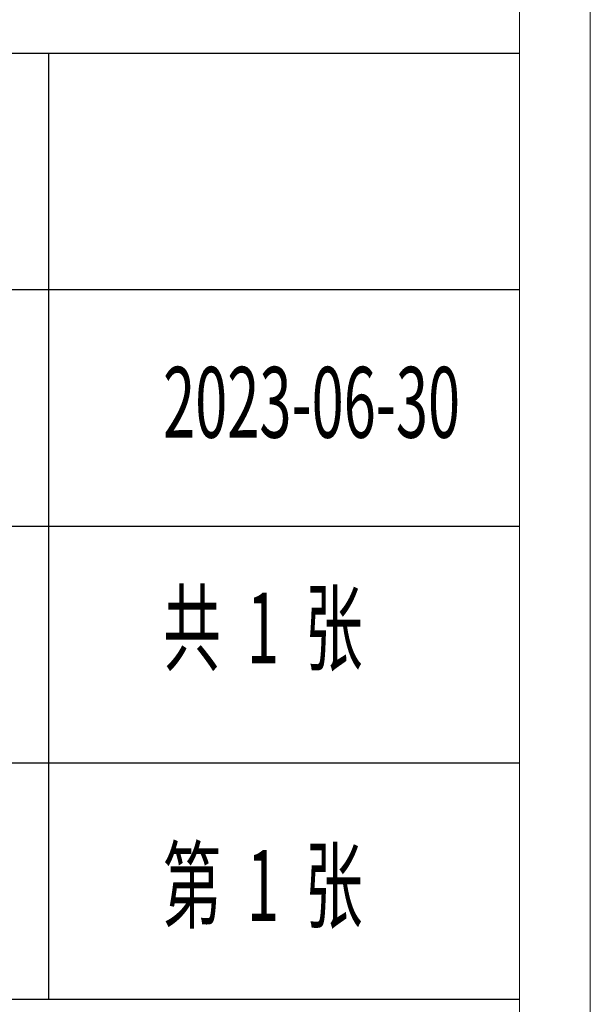
# Model space of a CAD drawing. Units: millimetres. Extents: x 0 to 8047, y 0 to 2301.
# Drawn here: x 7853 to 8047, y 174 to 509 of the extents above; entities that cross this region are included whole.
import ezdxf

# ---------------------------------------------------------------- set-up
doc = ezdxf.new("R2010")
doc.units = ezdxf.units.MM
doc.layers.add('打印框', color=1, linetype='Continuous', lineweight=13)
doc.layers.add('轮廓线', color=7, linetype='Continuous', lineweight=25)
doc.styles.add('宋体', font='txt', dxfattribs={"width": 0.8})

# ---------------------------------------------------------------- blocks, each defined once
blk = doc.blocks.new('文字')
blk.add_line((3870.01, 615.32), (3870.01, 214.32))

msp = doc.modelspace()

# ---------------------------------------------------------------- linework, layer by layer
for p, q in [((8023.13, 497.04), (7743.17, 497.04)), ((8023.13, 416.84), (7743.17, 416.84)), ((7743.17, 336.64), (8023.13, 336.64)), ((7743.17, 256.44), (8023.13, 256.44)), ((7743.17, 176.24), (8023.13, 176.24))]:
    msp.add_line(p, q)
at = {"layer": '打印框', "color": 1, "linetype": 'ByBlock', "lineweight": 13}
msp.add_lwpolyline([(4767.13, 4.78), (8047.13, 4.78), (8047.13, 2300.78), (4767.13, 2300.78)], close=True, dxfattribs=at)
at = {"layer": '轮廓线', "color": 0, "linetype": 'ByBlock', "lineweight": 13}
msp.add_lwpolyline([(4791.13, 28.78), (8023.13, 28.78), (8023.13, 2276.78), (4791.13, 2276.78)], close=True, dxfattribs=at)

# ---------------------------------------------------------------- block references
at = {"layer": '轮廓线', "color": 0, "linetype": 'ByBlock', "lineweight": 13, "xscale": 0.8, "yscale": 0.8, "zscale": 0.8}
msp.add_blockref('文字', (4767.13, 4.78), dxfattribs=at)

# ---------------------------------------------------------------- texts
at = {"layer": '轮廓线', "color": 0, "linetype": 'ByBlock', "lineweight": 13, "style": '宋体', "width": 0.6}
for s, p in [('2023-06-30', (7902.06, 366.69)), ('共  1  张', (7902.06, 290.12)), ('第  1  张', (7902.06, 202.76))]:
    msp.add_text(s, height=24, dxfattribs=at).set_placement(p)

doc.saveas('drawing.dxf')
